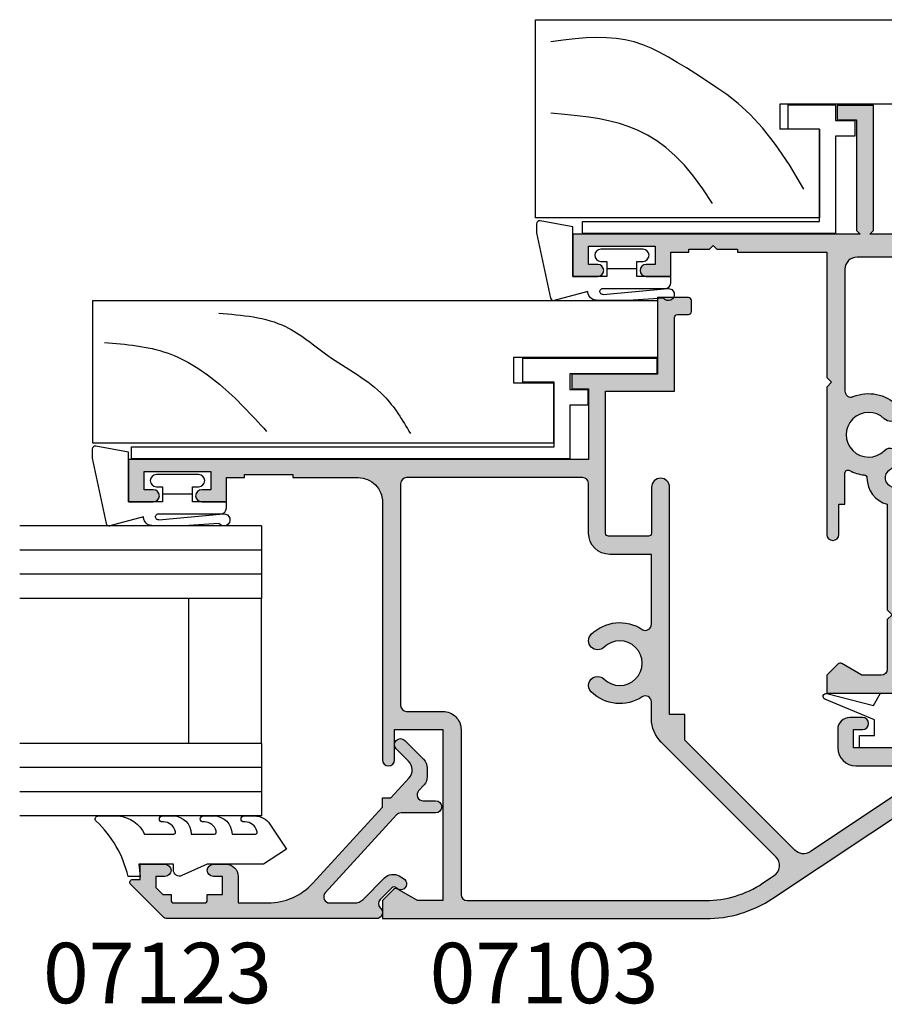
# Model space of a CAD drawing. Units: millimetres. Extents: x 0 to 354, y 0 to 482.
# Drawn here: x 211 to 282, y 117 to 199 of the extents above; entities that cross this region are included whole.
import ezdxf
from ezdxf.enums import TextEntityAlignment as Align

# ---------------------------------------------------------------- set-up
doc = ezdxf.new("R2010")
doc.units = ezdxf.units.MM
for name, color, linetype in [('APL Hatch', 253, 'Continuous'), ('APL Joinery', 2, 'Continuous'), ('APL Notes', 7, 'Continuous')]:
    doc.layers.add(name, color=color, linetype=linetype)
doc.styles.add('Arial-Bold', font='ARIALBD.TTF')

# ---------------------------------------------------------------- blocks, each defined once
blk = doc.blocks.new('07103', base_point=(494.0467264791148, 408.3095849969407))
at = {"layer": 'APL Hatch'}
h = blk.add_hatch(color=256, dxfattribs=at)
edge = h.paths.add_edge_path(flags=16)
edge.add_arc((498.3962984791153, 427.261467587585), 0.7500000000002328, 44.63977295855091, 224.639772958557, ccw=False)
edge.add_arc((496.5462984791149, 425.4345849969405), 3.350000000000496, -33.50076038505108, 44.63977295858581, ccw=False)
edge.add_arc((499.7567306930084, 423.3095849969407), 0.5000000000000253, 146.4992396149542, 270)
edge.add_line((499.7567306930084, 422.8095849969407), (505.5467264791157, 422.8095849969407))
edge.add_line((505.5467264791157, 422.8095849969407), (505.5467264791157, 426.2614675875851))
edge.add_arc((507.2967264791157, 426.2614675875851), 1.75, 90, 180, ccw=False)
edge.add_line((507.2967264791157, 428.0114675875851), (511.3967264791151, 428.0114675875851))
edge.add_arc((511.3967264791151, 428.5114675875851), 0.5, 270, 360)
edge.add_line((511.8967264791151, 428.5114675875851), (511.8967264791151, 443.0595849969408))
edge.add_arc((511.3967264791151, 443.0595849969408), 0.5, 0, 90)
edge.add_line((511.3967264791151, 443.5595849969407), (493.0467264791157, 443.5595849969407))
edge.add_arc((493.0467264791157, 443.0595849969408), 0.5, 90, 180)
edge.add_line((492.5467264791157, 443.0595849969408), (492.5467264791157, 440.0595849969407))
edge.add_arc((491.0467264791157, 440.0595849969407), 1.5, -90, 0, ccw=False)
edge.add_line((491.0467264791157, 438.5595849969408), (477.3967264791151, 438.5595849969408))
edge.add_arc((477.3967264791151, 438.0595849969408), 0.5, 90, 180)
edge.add_line((476.8967264791151, 438.0595849969408), (476.896726479115, 418.3334035902847))
edge.add_arc((485.3967264791152, 418.3334035902848), 8.50000000000017, 180.0000000000004, 213.6487285868878)
edge.add_line((478.3208989779203, 413.6235559098032), (478.9591933542949, 412.6646160016355))
edge.add_arc((479.7916436485524, 413.2187157287514), 0.9999999999996809, 213.6487285869261, 315.0000000000368)
edge.add_line((480.4987504297392, 412.5116089475654), (489.9912701273786, 422.0041286452035))
edge.add_arc((491.9358137756416, 420.0595849969408), 2.749999999999861, 90.00000000000472, 135.0000000000059, ccw=False)
edge.add_line((491.9358137756415, 422.8095849969407), (493.3358662652215, 422.8095849969407))
edge.add_arc((493.3358662652215, 423.3095849969407), 0.5, 269.9999999999935, 393.500760385044)
edge.add_arc((496.5462984791153, 425.4345849969399), 3.350000000000573, 135.3602270414012, 213.5007603850401, ccw=False)
edge.add_arc((494.696298479115, 427.2614675875849), 0.7499999999999897, -44.639772958587514, 135.3602270414186, ccw=False)
edge.add_arc((496.5462984791151, 425.4345849969415), 1.849999999999111, 135.3602270414172, 404.6397729585926)
edge = h.paths.add_edge_path()
edge.add_line((486.4049948130859, 401.4784354062674), (480.9372350254932, 409.692910204529))
edge.add_arc((481.7696853197516, 410.2470099316442), 1.000000000000091, 134.999999999977, 213.6487285868674, ccw=False)
edge.add_line((481.0625785385654, 410.9541167128311), (490.1680468226747, 420.0595849969407))
edge.add_line((490.1680468226747, 420.0595849969407), (492.2962983302766, 420.0595849969407))
edge.add_line((492.2962983302766, 420.0595849969407), (492.2962983302766, 421.3095849969407))
edge.add_line((492.2962983302766, 421.3095849969407), (511.0967264791149, 421.3095849969407))
edge.add_arc((511.0967264791149, 422.0595849969408), 0.75, 270, 450)
edge.add_line((511.0967264791149, 422.8095849969407), (507.2967264791157, 422.8095849969407))
edge.add_arc((507.2967264791157, 423.0595849969407), 0.25, 180, 270, ccw=False)
edge.add_line((507.0467264791156, 423.0595849969407), (507.0467264791156, 426.3614675875855))
edge.add_arc((507.2967264791157, 426.3614675875855), 0.25, 90, 180, ccw=False)
edge.add_line((507.2967264791157, 426.6114675875854), (519.0467264791156, 426.6114675875854))
edge.add_line((519.0467264791156, 426.6114675875854), (519.0467264791156, 420.9095849969411))
edge.add_line((519.0467264791156, 420.9095849969411), (525.146726479115, 420.9095849969411))
edge.add_arc((525.146726479115, 420.6595849969411), 0.25, 0, 90, ccw=False)
edge.add_line((525.396726479115, 420.6595849969411), (525.396726479115, 419.7595849969415))
edge.add_arc((525.646726479115, 419.7595849969415), 0.25, 180, 270)
edge.add_line((525.646726479115, 419.5095849969415), (526.5467264791157, 419.5095849969415))
edge.add_arc((526.5467264791157, 419.7595849969415), 0.25, 270, 360)
edge.add_line((526.7967264791157, 419.7595849969415), (526.7967264791157, 422.3095849969407))
edge.add_line((526.7967264791157, 422.3095849969407), (520.4467264791153, 422.3095849969407))
edge.add_line((520.4467264791153, 422.3095849969407), (520.4467264791153, 429.4114675875857))
edge.add_line((520.4467264791153, 429.4114675875857), (519.2467264791154, 429.4114675875857))
edge.add_line((519.2467264791154, 429.4114675875857), (519.2467264791154, 428.0114675875851))
edge.add_line((519.2467264791154, 428.0114675875851), (513.396726479115, 428.0114675875851))
edge.add_line((513.396726479115, 428.0114675875851), (513.396726479115, 466.0595849969407))
edge.add_line((513.396726479115, 466.0595849969407), (509.8967264791151, 466.0595849969407))
edge.add_line((509.8967264791151, 466.0595849969407), (509.8967264791151, 464.0095849969405))
edge.add_arc((510.3967264791151, 464.0095849969405), 0.5, 180, 360)
edge.add_line((510.8967264791151, 464.0095849969405), (510.8967264791151, 464.7595849969405))
edge.add_line((510.8967264791151, 464.7595849969405), (512.3967264791152, 464.7595849969405))
edge.add_line((512.3967264791152, 464.7595849969405), (512.3967264791152, 459.2595849969406))
edge.add_line((512.3967264791152, 459.2595849969406), (510.8967264791151, 459.2595849969406))
edge.add_line((510.8967264791151, 459.2595849969406), (510.8967264791151, 460.0095849969405))
edge.add_arc((510.3967264791151, 460.0095849969405), 0.5, 0, 180)
edge.add_line((509.8967264791151, 460.0095849969405), (509.8967264791151, 457.9595849969413))
edge.add_line((509.8967264791151, 457.9595849969413), (511.8967264791151, 457.9595849969413))
edge.add_line((511.8967264791151, 457.9595849969413), (511.8967264791151, 456.4595849969413))
edge.add_line((511.8967264791151, 456.4595849969413), (512.146726479115, 456.4595849969413))
edge.add_line((512.146726479115, 456.4595849969413), (512.146726479115, 452.4595849969413))
edge.add_line((512.146726479115, 452.4595849969413), (511.8967264791151, 452.4595849969413))
edge.add_line((511.8967264791151, 452.4595849969413), (511.8967264791151, 447.0595849969408))
edge.add_arc((509.8967264791151, 447.0595849969408), 2, -90, 0, ccw=False)
edge.add_line((509.8967264791151, 445.0595849969407), (488.5467264791157, 445.0595849969407))
edge.add_arc((488.5467264791157, 444.5595849969407), 0.5, 90, 270)
edge.add_line((488.5467264791157, 444.0595849969407), (491.0467264791157, 444.0595849969407))
edge.add_line((491.0467264791157, 444.0595849969407), (491.0467264791157, 440.0595849969407))
edge.add_line((491.0467264791157, 440.0595849969407), (476.8967264791151, 440.0595849969407))
edge.add_line((476.8967264791151, 440.0595849969407), (476.8967264791151, 442.1569935006713))
edge.add_line((476.8967264791151, 442.1569935006713), (477.8632328300616, 443.8310316063473))
edge.add_arc((477.6467264791151, 443.956031606347), 0.2500000000000753, 330.0000000000852, 405.0000000000737)
edge.add_line((477.8235031744117, 444.132808301644), (476.8967264791151, 445.0595849969407))
edge.add_line((476.8967264791151, 445.0595849969407), (475.3967264791151, 445.0595849969407))
edge.add_line((475.3967264791151, 445.0595849969407), (475.3967264791151, 418.3334035902848))
edge.add_arc((485.3967264791146, 418.3334035902846), 9.999999999999545, 179.9999999999993, 213.6487285868891)
edge.add_line((477.072223536533, 412.7924063191301), (485.156319371699, 400.6472858155943))
edge.add_arc((487.6536702544735, 402.3095849969406), 2.999999999999848, 213.6487285868885, 269.9999999999978)
edge.add_line((487.6536702544733, 399.3095849969408), (491.0467264791147, 399.3095849969408))
edge.add_arc((491.0467264791147, 400.3095849969407), 1, 270, 360)
edge.add_line((492.0467264791148, 400.3095849969407), (492.0467264791148, 401.3595849969409))
edge.add_arc((491.5467264791147, 401.3595849969409), 0.5, 0, 180)
edge.add_line((491.0467264791147, 401.3595849969409), (491.0467264791147, 400.6095849969409))
edge.add_line((491.0467264791147, 400.6095849969409), (489.5467264791148, 400.6095849969409))
edge.add_line((489.5467264791148, 400.6095849969409), (489.5467264791148, 406.1095849969409))
edge.add_line((489.5467264791148, 406.1095849969409), (491.0467264791147, 406.1095849969409))
edge.add_line((491.0467264791147, 406.1095849969409), (491.0467264791147, 405.359584996941))
edge.add_arc((491.5467264791147, 405.359584996941), 0.5, 180, 360)
edge.add_line((492.0467264791148, 405.359584996941), (492.0467264791148, 406.4095849969411))
edge.add_arc((491.0467264791147, 406.4095849969411), 1, 0, 90)
edge.add_line((491.0467264791147, 407.4095849969411), (489.5467264791148, 407.4095849969411))
edge.add_arc((489.5467264791148, 405.9095849969411), 1.5, 90, 180)
edge.add_line((488.0467264791148, 405.9095849969411), (488.0467264791148, 401.3153199271977))
edge.add_arc((487.5467264791147, 401.3153199271977), 0.5, -96.13916736525988, 0, ccw=False)
edge.add_arc((487.6536702544726, 402.309584996941), 1.499999999999656, 213.6487285869111, 263.8608326347806, ccw=False)
at = {"layer": 'APL Joinery', "linetype": 'Continuous'}
for points in [[(486.4049948130859, 401.4784354062674), (480.9372350254932, 409.692910204529, -0.3573073485341374), (481.0625785385654, 410.9541167128311), (490.1680468226747, 420.0595849969407), (492.2962983302766, 420.0595849969407), (492.2962983302766, 421.3095849969407), (511.0967264791149, 421.3095849969407, 0.9999999999999998), (511.0967264791149, 422.8095849969407), (507.2967264791157, 422.8095849969407, -0.4142135623730951), (507.0467264791156, 423.0595849969407), (507.0467264791156, 426.3614675875855, -0.4142135623730951), (507.2967264791157, 426.6114675875854), (519.0467264791156, 426.6114675875854), (519.0467264791156, 420.9095849969411), (525.146726479115, 420.9095849969411, -0.4142135623730951), (525.396726479115, 420.6595849969411), (525.396726479115, 419.7595849969415, 0.4142135623730951), (525.646726479115, 419.5095849969415), (526.5467264791157, 419.5095849969415, 0.4142135623730951), (526.7967264791157, 419.7595849969415), (526.7967264791157, 422.3095849969407), (520.4467264791153, 422.3095849969407), (520.4467264791153, 429.4114675875857), (519.2467264791154, 429.4114675875857), (519.2467264791154, 428.0114675875851), (513.396726479115, 428.0114675875851), (513.396726479115, 466.0595849969407), (509.8967264791151, 466.0595849969407), (509.8967264791151, 464.0095849969405, 0.9999999999999998), (510.8967264791151, 464.0095849969405), (510.8967264791151, 464.7595849969405), (512.3967264791152, 464.7595849969405), (512.3967264791152, 459.2595849969406), (510.8967264791151, 459.2595849969406), (510.8967264791151, 460.0095849969405, 0.9999999999999998), (509.8967264791151, 460.0095849969405), (509.8967264791151, 457.9595849969413), (511.8967264791151, 457.9595849969413), (511.8967264791151, 456.4595849969413), (512.146726479115, 456.4595849969413), (512.146726479115, 452.4595849969413), (511.8967264791151, 452.4595849969413), (511.8967264791151, 447.0595849969408, -0.4142135623730951), (509.8967264791151, 445.0595849969407), (488.5467264791157, 445.0595849969407, 0.9999999999999998), (488.5467264791157, 444.0595849969407), (491.0467264791157, 444.0595849969407), (491.0467264791157, 440.0595849969407), (476.8967264791151, 440.0595849969407), (476.8967264791151, 442.1569935006713), (477.8632328300616, 443.8310316063473, 0.3394542588633301), (477.8235031744117, 444.132808301644), (476.8967264791151, 445.0595849969407), (475.3967264791151, 445.0595849969407), (475.3967264791151, 418.3334035902848, 0.1478844142756872), (477.072223536533, 412.7924063191301), (485.156319371699, 400.6472858155943, 0.2509566172926127), (487.6536702544733, 399.3095849969408), (491.0467264791147, 399.3095849969408, 0.4142135623730951), (492.0467264791148, 400.3095849969407), (492.0467264791148, 401.3595849969409, 0.9999999999999998), (491.0467264791147, 401.3595849969409), (491.0467264791147, 400.6095849969409), (489.5467264791148, 400.6095849969409), (489.5467264791148, 406.1095849969409), (491.0467264791147, 406.1095849969409), (491.0467264791147, 405.359584996941, 0.9999999999999998), (492.0467264791148, 405.359584996941), (492.0467264791148, 406.4095849969411, 0.4142135623730951), (491.0467264791147, 407.4095849969411), (489.5467264791148, 407.4095849969411, 0.4142135623730951), (488.0467264791148, 405.9095849969411), (488.0467264791148, 401.3153199271977, -0.4459564851225481), (487.4932545914353, 400.818187392326, -0.2226658265771438)], [(497.8626446329609, 426.7344822248993, -0.9999999999999998), (498.9299523252697, 427.7884529502705, -0.3548088091890836), (499.3397914444508, 423.5855590229147, 0.5978996910514593), (499.7567306930084, 422.8095849969407), (505.5467264791157, 422.8095849969407), (505.5467264791157, 426.2614675875851, -0.4142135623730951), (507.2967264791157, 428.0114675875851), (511.3967264791151, 428.0114675875851, 0.4142135623730951), (511.8967264791151, 428.5114675875851), (511.8967264791151, 443.0595849969408, 0.4142135623730951), (511.3967264791151, 443.5595849969407), (493.0467264791157, 443.5595849969407, 0.4142135623730951), (492.5467264791157, 443.0595849969408), (492.5467264791157, 440.0595849969407, -0.4142135623730951), (491.0467264791157, 438.5595849969408), (477.3967264791151, 438.5595849969408, 0.4142135623730951), (476.8967264791151, 438.0595849969408), (476.896726479115, 418.3334035902847, 0.1478844142756755), (478.3208989779203, 413.6235559098032), (478.9591933542949, 412.6646160016355, 0.4735056154819743), (480.4987504297392, 412.5116089475654), (489.9912701273786, 422.0041286452035, -0.1989123673796641), (491.9358137756415, 422.8095849969407), (493.3358662652215, 422.8095849969407, 0.5978996910514752), (493.752805513779, 423.5855590229146, -0.354808809189094), (494.162644632961, 427.7884529502705, -1.00000000000004), (495.229952325269, 426.7344822248991, 2.392909508455622)]]:
    blk.add_lwpolyline(points, format="xyb", close=True, dxfattribs=at)
blk = doc.blocks.new('9010100', base_point=(-698.0412257018842, 103.9239421823788))
at = {"layer": 'APL Joinery', "color": 252}
blk.add_lwpolyline([(-697.0412257018843, 102.9239421823788), (-695.7492784149856, 102.9239421823788), (-694.0229808775646, 98.81824357162003, 0.9293418001092543), (-693.550394430906, 98.97737999157357), (-694.5444653146969, 102.8447215218598), (-693.5412257018843, 103.4239421823788), (-693.5412257018843, 104.4239421823788), (-694.5663527677214, 105.0157995697934), (-693.5768325592873, 108.8654371152974, 0.9293418001092604), (-694.0494190059462, 109.024573535251), (-695.7735859449865, 104.9239421823788), (-697.0412257018843, 104.9239421823788), (-697.0412257018843, 106.1739421823788), (-698.0412257018842, 106.1739421823788), (-698.0412257018842, 101.6739421823788), (-697.0412257018843, 101.6739421823788)], format="xyb", close=True, dxfattribs=at)
blk = doc.blocks.new('Timber Profile 14', base_point=(393.7519846435696, 820.8839080702458))
at = {"layer": 'APL Joinery', "color": 3, "linetype": 'Continuous'}
blk.add_lwpolyline([(391.7019846435692, 818.3339080702477), (386.7019846435687, 818.3339080702477), (386.7019846435687, 856.4320254796042), (398.5019846435694, 856.4320254796037), (398.5019846435698, 809.7320254796034), (393.8019846435695, 809.7320254796037), (393.8019846435695, 821.6339080702475), (391.7019846435687, 821.633908070248)], close=True, dxfattribs=at)
at = {"layer": 'APL Joinery', "color": 8}
for points, knots in [([(395.0380500373597, 855.4752186760918), (394.89416405571, 853.7003268954194), (394.612332889282, 850.2238254663334), (391.6248487596279, 845.6714687065561), (389.0323190059914, 843.3002743516691), (387.679324792558, 842.0627910647029)], [0, 0, 0, 0, 5.263591546577339, 10.30985873790608, 15.81802698952888, 15.81802698952888, 15.81802698952888, 15.81802698952888]), ([(397.458452421487, 846.0232058202477), (397.3042749500872, 844.0837523734544), (397.034065068257, 840.6846858177821), (393.4912435035322, 836.7140537572922), (391.3805634006039, 832.4927010298289), (388.6113428291015, 830.8322635653421), (387.4948128280252, 830.1627870118714)], [0, 0, 0, 0, 5.642376584452415, 9.88877231079371, 15.5710224310065, 19.40985520851824, 19.40985520851824, 19.40985520851824, 19.40985520851824])]:
    blk.add_open_spline(points, degree=3, knots=knots, dxfattribs=at)
blk = doc.blocks.new('9700529', base_point=(781.9306002937151, 277.8363373982324))
at = {"layer": 'APL Joinery', "color": 8, "linetype": 'Continuous'}
blk.add_lwpolyline([(774.6306002937147, 314.2344548075874), (774.6306002937147, 279.2863373982321), (779.980600293715, 279.2863373982321), (779.980600293715, 281.8863373982316), (781.9806002937146, 281.8863373982316), (781.9806002937146, 270.7844548075875), (780.6806002937149, 270.7844548075875), (780.6806002937149, 277.9863373982319), (779.3806002937151, 277.9863373982319), (779.3806002937151, 276.4863373982319), (778.080600293715, 276.4863373982319), (778.080600293715, 277.9863373982319), (773.6306002937147, 277.9863373982319), (773.6306002937147, 314.2344548075874)], close=True, dxfattribs=at)
blk = doc.blocks.new('9700158', base_point=(174.0833845896645, 209.1838914698199))
at = {"layer": 'APL Joinery', "color": 8}
for points in [[(170.0844615237555, 210.7276577405251, -1.047538523474869), (170.5833845896645, 210.7508376296199), (170.5833845896645, 205.6338914698199, 0.4142135623730951), (171.0833845896645, 205.1338914698199), (171.5833845896645, 205.1338914698199), (171.5833845896645, 207.9338914698198), (172.8333845896645, 207.9338914698198), (172.8333845896645, 207.4338914698198, 0.9999999999999998), (173.8333845896645, 207.4338914698198), (173.8333845896645, 210.9338914698199, 0.9999999999999998), (172.8333845896645, 210.9338914698199), (172.8333845896645, 210.4338914698199), (171.5833845896645, 210.4338914698199), (171.5833845896645, 213.2338914698199), (175.6833845896645, 213.2338914698199), (176.1792862290088, 215.9388095026067, 0.4683749459846007), (175.9333845896645, 216.2338914698199), (175.1833845896646, 216.2338914698199), (169.7838326132251, 215.081328357083, 0.4325719375873472), (169.5919031330922, 214.7715835957442)], [(170.0844615238645, 210.7276577404199), (170.5812307214826, 205.3929768350096, -1.73205080756885), (169.7943127780645, 205.7545845650198), (169.5990464418646, 208.6720902866199), (169.5856905330645, 209.0611154212198), (169.5833845896645, 211.1173474922199), (169.6471993674645, 211.4735521188198), (169.6839086074645, 211.5745025288198), (169.7450906740645, 211.6876893520199), (169.8123909474645, 211.7702851420198), (169.9286368740645, 211.8651173452199), (170.0142917672645, 211.9171221018198), (170.1427741072645, 211.9630086518199), (170.2804337572645, 211.9905405818199), (170.3333845896645, 212.0043371268199), (169.5919031330645, 214.7715835956199)]]:
    blk.add_lwpolyline(points, format="xyb", dxfattribs=at)
blk.add_lwpolyline([(172.2085048132645, 207.9338914698198), (172.2085048132645, 210.4338914698199)], dxfattribs=at)
blk = doc.blocks.new('07103Sash')
at = {"layer": 'APL Joinery', "xscale": -1, "rotation": 270}
for name, p in [('9700158', (16.95000000000073, 37)), ('07103', (0, 0)), ('Timber Profile 14', (25.15188259064399, 27.74999999999972)), ('9700529', (21.10188259064489, 27.70000000000022))]:
    blk.add_blockref(name, p, dxfattribs=at)
at = {"layer": 'APL Joinery', "rotation": 90}
blk.add_blockref('9010100', (-4.949999999999818, -4.5), dxfattribs=at)
blk = doc.blocks.new('Timber Profile 24 - modified')
at = {"layer": 'APL Joinery', "color": 3}
for p, q in [((2.049999999999954, 8.749999999998778), (2.049999999999954, -3.30000000000021)), ((2.049999999999954, 8.749999999998778), (9.049999999998136, 8.749999999998778)), ((9.049999999998136, -23.49500000000418), (9.049999999998136, 8.749999999998778)), ((0, 0), (-7.350000000002467, -2.84e-14)), ((0, 0), (0, -3.30000000000021)), ((-7.350000000002467, -2.84e-14), (-7.350000000002467, -23.49500000000418)), ((2.049999999999954, -3.30000000000021), (0, -3.30000000000021)), ((-7.350000000002467, -23.49500000000418), (9.049999999998136, -23.49500000000418))]:
    blk.add_line(p, q, dxfattribs=at)
at = {"layer": 'APL Joinery', "color": 9}
for points in [[(-4.981734675335246, -1.317036570409726), (-2.949494645873073, -2.503893907670288), (-1.270866413285148, -3.638317258042832), (0.1016145723567661, -4.721858816063843), (1.215412860980677, -5.756070776269751), (2.117993002514594, -6.742505333197044), (2.856819546886526, -7.682714681382265), (3.479357044024482, -8.578251015361786), (4.033070043856241, -9.430666529671951), (4.556680893939073, -10.24242500794372), (5.053943132345352, -11.01963659018434), (5.519868094776484, -11.76932300549532), (5.949467116933647, -12.49850598297826), (6.337751534518474, -13.2142072517347), (6.679732683232032, -13.92344854086625), (6.970421898775953, -14.63325157947437), (7.204830516851416, -15.3506380966607), (7.379445395027687, -16.08270003772281), (7.49665547834445, -16.8368102127427), (7.56032523370959, -17.62041164799831), (7.574319128030538, -18.44094736976768), (7.542501628214949, -19.30586040432877), (7.468737201170824, -20.22259377795962), (7.356890313805251, -21.1985905169382), (7.210825433026343, -22.24129364754251)], [(-6.171725596005785, -8.867431087744507), (-4.958847443297599, -9.646175489956477), (-3.901952979033012, -10.41923238194548), (-2.988394869606736, -11.18765500831162), (-2.205525781414507, -11.952496613655), (-1.540698380851381, -12.71481044257575), (-0.9812653343126385, -13.475649739674), (-0.5145793081933335, -14.23606774954979), (-0.1279929688889752, -14.99711771680327), (0.1905789127172284, -15.76181897270467), (0.4509731477894548, -16.54105519520468), (0.6624644430036142, -17.34767614892414), (0.8343275050358442, -18.1945315984839), (0.9758370405622827, -19.09447130850478), (1.096267756259067, -20.06034504360761), (1.20489435880188, -21.10500256841326), (1.310991554867086, -22.24129364754251)]]:
    blk.add_lwpolyline(points, dxfattribs=at)
blk = doc.blocks.new('07438', base_point=(436.325250536159, 36.66410654514334))
at = {"layer": 'APL Hatch'}
h = blk.add_hatch(color=256, dxfattribs=at)
edge = h.paths.add_edge_path()
edge.add_line((404.2520272314551, 67.99232984984722), (403.3252505361589, 68.91910654514345))
edge.add_line((403.3252505361589, 68.91910654514345), (401.825250536159, 68.91910654514345))
edge.add_line((401.825250536159, 68.91910654514345), (401.825250536159, 37.16410654514334))
edge.add_arc((402.325250536159, 37.16410654514334), 0.5, 180, 270)
edge.add_line((402.325250536159, 36.66410654514334), (404.575250536159, 36.66410654514334))
edge.add_line((404.575250536159, 36.66410654514334), (404.575250536159, 34.66410654514334))
edge.add_line((404.575250536159, 34.66410654514334), (405.5752505361589, 34.66410654514334))
edge.add_line((405.5752505361589, 34.66410654514334), (405.5752505361589, 36.66410654514334))
edge.add_line((405.5752505361589, 36.66410654514334), (434.3252505361589, 36.66410654514334))
edge.add_arc((434.3252505361589, 38.66410654514334), 2, 270, 360)
edge.add_line((436.325250536159, 38.66410654514334), (436.325250536159, 58.66410654514334))
edge.add_line((436.325250536159, 58.66410654514334), (439.825250536159, 58.66410654514334))
edge.add_line((439.825250536159, 58.66410654514334), (439.825250536159, 65.3641065451418))
edge.add_line((439.825250536159, 65.3641065451418), (440.1252505361582, 65.06410654514161))
edge.add_line((440.1252505361582, 65.06410654514161), (450.4752505361604, 65.06410654514161))
edge.add_line((450.4752505361604, 65.06410654514161), (450.4752505361604, 68.06410654514161))
edge.add_line((450.4752505361604, 68.06410654514161), (449.2752505361606, 68.06410654514161))
edge.add_line((449.2752505361606, 68.06410654514161), (449.2752505361606, 66.46410654514125))
edge.add_line((449.2752505361606, 66.46410654514125), (440.1252505361582, 66.46410654514125))
edge.add_line((440.1252505361582, 66.46410654514125), (439.825250536159, 66.16410654514198))
edge.add_line((439.825250536159, 66.16410654514198), (439.825250536159, 89.91910654514345))
edge.add_line((439.825250536159, 89.91910654514345), (436.325250536159, 89.91910654514345))
edge.add_line((436.325250536159, 89.91910654514345), (436.325250536159, 87.86910654514234))
edge.add_arc((436.8252505361589, 87.86910654514234), 0.5, 180, 360)
edge.add_line((437.3252505361589, 87.86910654514234), (437.3252505361589, 88.61910654514236))
edge.add_line((437.3252505361589, 88.61910654514236), (438.825250536159, 88.61910654514236))
edge.add_line((438.825250536159, 88.61910654514236), (438.825250536159, 83.11910654514234))
edge.add_line((438.825250536159, 83.11910654514234), (437.3252505361589, 83.11910654514234))
edge.add_line((437.3252505361589, 83.11910654514234), (437.3252505361589, 83.86910654514236))
edge.add_arc((436.8252505361589, 83.86910654514236), 0.5, 0, 180)
edge.add_line((436.325250536159, 83.86910654514236), (436.325250536159, 81.81910654514309))
edge.add_line((436.325250536159, 81.81910654514309), (438.3252505361589, 81.81910654514309))
edge.add_line((438.3252505361589, 81.81910654514309), (438.3252505361589, 80.31910654514309))
edge.add_line((438.3252505361589, 80.31910654514309), (438.575250536159, 80.31910654514309))
edge.add_line((438.575250536159, 80.31910654514309), (438.575250536159, 78.61910654514416))
edge.add_line((438.575250536159, 78.61910654514416), (438.87525053616, 78.31910654514309))
edge.add_line((438.87525053616, 78.31910654514309), (438.575250536159, 78.01910654514381))
edge.add_line((438.575250536159, 78.01910654514381), (438.575250536159, 76.31910654514309))
edge.add_line((438.575250536159, 76.31910654514309), (438.3252505361589, 76.31910654514309))
edge.add_line((438.3252505361589, 76.31910654514309), (438.3252505361589, 68.91910654514345))
edge.add_line((438.3252505361589, 68.91910654514345), (427.9752505361586, 68.91910654514345))
edge.add_line((427.9752505361586, 68.91910654514345), (427.5752505361589, 68.51910654514381))
edge.add_line((427.5752505361589, 68.51910654514381), (427.1752505361593, 68.91910654514345))
edge.add_line((427.1752505361593, 68.91910654514345), (414.9752505361586, 68.91910654514345))
edge.add_arc((414.9752505361586, 68.41910654514345), 0.5, 90, 270)
edge.add_line((414.9752505361586, 67.91910654514345), (417.4752505361586, 67.91910654514345))
edge.add_line((417.4752505361586, 67.91910654514345), (417.4752505361586, 67.41910654514345))
edge.add_line((417.4752505361586, 67.41910654514345), (420.0556300460122, 67.41910654514345))
edge.add_arc((420.0556300460122, 67.16910654514326), 0.2500000000001847, -28.303289169690117, 89.99999999998698, ccw=False)
edge.add_arc((423.2252505361599, 65.46220703186198), 3.350000000000415, 151.6967108303066, 173.7993377284854)
edge.add_arc((419.64631156014, 65.85104608073635), 0.2500000000001974, 270.138672854319, 353.79933772832305, ccw=False)
edge.add_arc((419.652362298962, 63.35105340303538), 2.249999999999556, 90.13867285436694, 165.3763923539196)
edge.add_line((417.4752505361586, 63.91910654514527), (408.7252505361586, 63.91910654514527))
edge.add_line((408.7252505361586, 63.91910654514527), (408.3252505361589, 63.51910654514381))
edge.add_line((408.3252505361589, 63.51910654514381), (407.9252505361593, 63.91910654514527))
edge.add_line((407.9252505361593, 63.91910654514527), (403.8252505361589, 63.91910654514527))
edge.add_arc((403.8252505361589, 64.41910654514527), 0.5, 180, 270, ccw=False)
edge.add_line((403.3252505361589, 64.41910654514527), (403.3252505361589, 66.01651504887398))
edge.add_line((403.3252505361589, 66.01651504887398), (404.2917568871051, 67.6905531545492))
edge.add_arc((404.0752505361579, 67.8155531545496), 0.2500000000011548, 330.0000000000475, 405.0000000000552)
edge = h.paths.add_edge_path(flags=16)
edge.add_arc((423.2252505361584, 65.4622070318614), 3.400000000000602, 210.5780559535519, 224.4153085972043, ccw=False)
edge.add_arc((419.652362298962, 63.35105340303504), 0.7499999999996986, 30.57805595353652, 165.3763923539151)
edge.add_arc((417.4752505361586, 63.91910654514527), 1.500000000000006, 270, 345.37639235390986, ccw=False)
edge.add_line((417.4752505361586, 62.41910654514526), (404.7252505361586, 62.41910654514526))
edge.add_arc((404.7252505361591, 61.41910654514572), 0.9999999999995453, 90.00000000002605, 180.000000000026)
edge.add_line((403.7252505361595, 61.41910654514527), (403.7252505361595, 39.16410654514334))
edge.add_arc((404.7252505361595, 39.16410654514334), 1, 180, 270)
edge.add_line((404.7252505361595, 38.16410654514334), (419.6075933096946, 38.16410654514334))
edge.add_arc((419.6075933096947, 38.66410654514309), 0.4999999999997442, 269.999999999987, 381.9355856718543)
edge.add_arc((423.2252505361596, 40.12100605842653), 3.4000000000001, 135.584691402811, 201.9355856718845, ccw=False)
edge.add_arc((421.3502505361594, 41.95812336551383), 0.7750000000000483, -44.415308597192904, 135.5846914028111, ccw=False)
edge.add_arc((423.2252505361594, 40.1210060584264), 1.849999999999965, 135.5846914028049, 404.4153085971892)
edge.add_arc((425.1002505361594, 41.95812336551379), 0.7750000000000317, 44.415308597196315, 224.4153085971997, ccw=False)
edge.add_arc((423.2252505361598, 40.12100605842674), 3.399999999999594, -21.9355856718812, 44.415308597193814, ccw=False)
edge.add_arc((426.8429077626244, 38.66410654514334), 0.5000000000000047, 158.0644143281158, 270)
edge.add_line((426.8429077626244, 38.16410654514334), (433.4252505361593, 38.16410654514334))
edge.add_arc((433.4252505361593, 39.16410654514334), 1, 270, 360)
edge.add_line((434.4252505361593, 39.16410654514334), (434.4252505361593, 58.66410654514334))
edge.add_arc((435.9252505361594, 58.66410654514334), 1.5, 90, 180, ccw=False)
edge.add_line((435.9252505361594, 60.16410654514334), (437.4252505361593, 60.16410654514334))
edge.add_arc((437.4252505361593, 60.66410654514334), 0.5, 270, 360)
edge.add_line((437.9252505361593, 60.66410654514334), (437.9252505361593, 66.41910654514345))
edge.add_arc((436.9252505361593, 66.41910654514345), 1, 0, 90)
edge.add_line((436.9252505361593, 67.41910654514345), (426.8429077626235, 67.41910654514345))
edge.add_arc((426.8429077626233, 66.91910654514369), 0.4999999999997585, 89.99999999998697, 201.9355856718758)
edge.add_arc((423.225250536158, 65.46220703185989), 3.400000000000702, -44.4153085971912, 21.935585671883985, ccw=False)
edge.add_arc((425.1002505361586, 63.6250897247725), 0.775000000000306, 135.5846914027857, 315.58469140278567, ccw=False)
edge.add_arc((423.2252505361583, 65.46220703186029), 1.850000000000179, 315.5846914028132, 584.4153085972116)
edge.add_arc((421.3502505361586, 63.62508972477264), 0.7749999999998038, -135.58469140284092, 44.41530859717648, ccw=False)
at = {"layer": 'APL Joinery', "linetype": 'Continuous'}
for points in [[(404.2520272314551, 67.99232984984722), (403.3252505361589, 68.91910654514345), (401.825250536159, 68.91910654514345), (401.825250536159, 37.16410654514334, 0.4142135623730951), (402.325250536159, 36.66410654514334), (404.575250536159, 36.66410654514334), (404.575250536159, 34.66410654514334), (405.5752505361589, 34.66410654514334), (405.5752505361589, 36.66410654514334), (434.3252505361589, 36.66410654514334, 0.4142135623730951), (436.325250536159, 38.66410654514334), (436.325250536159, 58.66410654514334), (439.825250536159, 58.66410654514334), (439.825250536159, 65.3641065451418), (440.1252505361582, 65.06410654514161), (450.4752505361604, 65.06410654514161), (450.4752505361604, 68.06410654514161), (449.2752505361606, 68.06410654514161), (449.2752505361606, 66.46410654514125), (440.1252505361582, 66.46410654514125), (439.825250536159, 66.16410654514198), (439.825250536159, 89.91910654514345), (436.325250536159, 89.91910654514345), (436.325250536159, 87.86910654514234, 0.9999999999999998), (437.3252505361589, 87.86910654514234), (437.3252505361589, 88.61910654514236), (438.825250536159, 88.61910654514236), (438.825250536159, 83.11910654514234), (437.3252505361589, 83.11910654514234), (437.3252505361589, 83.86910654514236, 0.9999999999999998), (436.325250536159, 83.86910654514236), (436.325250536159, 81.81910654514309), (438.3252505361589, 81.81910654514309), (438.3252505361589, 80.31910654514309), (438.575250536159, 80.31910654514309), (438.575250536159, 78.61910654514416), (438.87525053616, 78.31910654514309), (438.575250536159, 78.01910654514381), (438.575250536159, 76.31910654514309), (438.3252505361589, 76.31910654514309), (438.3252505361589, 68.91910654514345), (427.9752505361586, 68.91910654514345), (427.5752505361589, 68.51910654514381), (427.1752505361593, 68.91910654514345), (414.9752505361586, 68.91910654514345, 0.9999999999999998), (414.9752505361586, 67.91910654514345), (417.4752505361586, 67.91910654514345), (417.4752505361586, 67.41910654514345), (420.0556300460122, 67.41910654514345, -0.5675210391690518), (420.2757425800504, 67.05057185672088, 0.096741013795249), (419.8948489890304, 65.8240433690083, -0.3821661969546914), (419.646916634022, 65.60104681296603, 0.3406114348430476), (417.4752505361586, 63.91910654514527), (408.7252505361586, 63.91910654514527), (408.3252505361589, 63.51910654514381), (407.9252505361593, 63.91910654514527), (403.8252505361589, 63.91910654514527, -0.4142135623730951), (403.3252505361589, 64.41910654514527), (403.3252505361589, 66.01651504887398), (404.2917568871051, 67.6905531545492, 0.3394542588633784)], [(420.796679107587, 63.08270271029969, -0.0604498752216261), (420.298064992431, 63.73258719137683, 0.6669066090348409), (418.9266583780278, 63.54040445040501, -0.3412868470081918), (417.4752505361586, 62.41910654514526), (404.7252505361586, 62.41910654514526, 0.4142135623730951), (403.7252505361595, 61.41910654514527), (403.7252505361595, 39.16410654514334, 0.4142135623730951), (404.7252505361595, 38.16410654514334), (419.6075933096946, 38.16410654514334, 0.5313489649886676), (420.0713955182157, 38.85088853402529, -0.2978796563631881), (420.796679107588, 42.50051037998724, -1.000000000000019), (421.9038219647309, 41.41573635104039, 2.379795897113228), (424.546679107588, 41.41573635104029, -0.9999999999999998), (425.6538219647309, 42.50051037998729, -0.2978796563631958), (426.3791055541032, 38.85088853402587, 0.5313489649887251), (426.8429077626244, 38.16410654514334), (433.4252505361593, 38.16410654514334, 0.4142135623730951), (434.4252505361593, 39.16410654514334), (434.4252505361593, 58.66410654514334, -0.4142135623730951), (435.9252505361594, 60.16410654514334), (437.4252505361593, 60.16410654514334, 0.4142135623730951), (437.9252505361593, 60.66410654514334), (437.9252505361593, 66.41910654514345, 0.4142135623730951), (436.9252505361593, 67.41910654514345), (426.8429077626235, 67.41910654514345, 0.5313489649887251), (426.3791055541024, 66.73232455626133, -0.2978796563631958), (425.6538219647301, 63.08270271029866, -0.9999999999999996), (424.5466791075871, 64.16747673924634, 2.379795897113631), (421.90382196473, 64.16747673924577, -1.00000000000014)]]:
    blk.add_lwpolyline(points, format="xyb", close=True, dxfattribs=at)
blk = doc.blocks.new('9700520', base_point=(430.5991069265696, 234.3886777084823))
at = {"layer": 'APL Joinery', "color": 8, "linetype": 'Continuous'}
blk.add_lwpolyline([(419.9991069265686, 255.4386777084819), (420.9991069265678, 255.4386777084819), (420.9991069265678, 235.8386777084819), (428.6491069265691, 235.8386777084819), (428.6491069265691, 238.4386777084814), (430.6491069265692, 238.4386777084814), (430.6491069265692, 234.5386777084818), (429.3491069265699, 234.5386777084818), (429.3491069265699, 232.9386777084814), (428.0491069265687, 232.9386777084814), (428.0491069265687, 234.5386777084818), (419.9991069265686, 234.5386777084818)], close=True, dxfattribs=at)
blk = doc.blocks.new('07438Sightline')
at = {"layer": 'APL Joinery', "xscale": -1, "rotation": 270}
blk.add_blockref('Timber Profile 24 - modified', (-32.84999999999786, 46.70000000000095), dxfattribs=at)
at = {"layer": 'APL Joinery', "rotation": 90}
for name, p in [('07438', (0, 34.5)), ('9700520', (-31.39999999999827, 48.65000000000145))]:
    blk.add_blockref(name, p, dxfattribs=at)
blk = doc.blocks.new('07123', base_point=(458.3656891128131, 292.4876175000117))
at = {"layer": 'APL Hatch'}
h = blk.add_hatch(color=256, dxfattribs=at)
edge = h.paths.add_edge_path()
edge.add_arc((459.8656891128155, 306.8876175000127), 0.5000000000000443, 44.99999999992173, 224.9999999999217, ccw=False)
edge.add_line((460.2192425034092, 307.2411708906055), (461.7727958940023, 305.6876175000123))
edge.add_arc((461.0656891128158, 304.9805107188258), 1.000000000000007, 0, 45, ccw=False)
edge.add_line((462.0656891128158, 304.9805107188258), (462.0656891128158, 304.2353124947366))
edge.add_arc((461.0656891128159, 304.2353124947378), 0.999999999999943, 317.56535368975875, 359.9999999999316, ccw=False)
edge.add_line((461.8037365730718, 303.5605636922864), (461.3598098581149, 303.074991901237))
edge.add_arc((461.7288335882434, 302.7376175000117), 0.5000000000000034, 137.5653536898278, 270)
edge.add_line((461.7288335882434, 302.2376175000117), (462.7656891128165, 302.2376175000117))
edge.add_arc((462.7656891128165, 301.7376175000117), 0.5, -90, 90, ccw=False)
edge.add_line((462.7656891128165, 301.2376175000117), (459.9003636353329, 301.2376175000117))
edge.add_arc((459.9003636353319, 300.7376175000115), 0.5000000000002274, 89.99999999987624, 137.5653536897021)
edge.add_line((459.5313399052041, 301.0749919012377), (453.6345243070663, 294.6249919012381))
edge.add_arc((454.0035480371938, 294.2876175000124), 0.4999999999996426, 137.5653536897282, 269.9999999998893)
edge.add_line((454.0035480371928, 293.7876175000128), (456.0544192755945, 293.7876175000128))
edge.add_arc((456.0544192755947, 294.7876175000129), 1.000000000000113, 269.9999999999902, 314.9999999999885)
edge.add_line((456.7615260567811, 294.0805107188261), (458.5416894616386, 295.8606741236834))
edge.add_arc((459.2487962428249, 295.1535673424968), 0.9999999999998475, 59.99999999997732, 134.9999999999862, ccw=False)
edge.add_line((459.7487962428252, 296.0195927462809), (460.1156891128133, 295.8077670490304))
edge.add_arc((459.8656891128134, 295.3747543471383), 0.4999999999998649, -137.2776334669029, 59.99999999999858, ccw=False)
edge.add_arc((459.3147017581562, 294.8659194672341), 0.2499999999996247, 42.72236653332014, 135.0000000002211)
edge.add_line((459.137925062859, 295.0426961625298), (458.1813745377661, 294.0861456374358))
edge.add_arc((458.5349279283585, 293.7325922468425), 0.4999999999994414, 134.9999999999263, 224.9999999999171)
edge.add_line((458.1813745377651, 293.3790388562501), (458.2192425034102, 293.341170890605))
edge.add_arc((457.8656891128169, 292.9876175000117), 0.500000000000004, -90, 45, ccw=False)
edge.add_line((457.8656891128169, 292.4876175000117), (440.5727954482293, 292.4876175000117))
edge.add_arc((440.5727954482292, 292.9876175000117), 0.5, 224.9999999999862, 270.0000000000065, ccw=False)
edge.add_line((440.2192420576359, 292.6340641094185), (437.5424653623388, 295.3108408047155))
edge.add_arc((437.7192420576352, 295.4876175000121), 0.2499999999997207, 90.00000000002609, 225.0000000000369, ccw=False)
edge.add_line((437.719242057635, 295.7376175000117), (438.3300891105548, 295.7376175000117))
edge.add_line((438.3300891105548, 295.7376175000117), (438.3300891105548, 296.9876175000117))
edge.add_line((438.3300891105548, 296.9876175000117), (440.3800891105541, 296.9876175000117))
edge.add_arc((440.3800891105541, 296.4876175000117), 0.5, -90, 90, ccw=False)
edge.add_line((440.3800891105541, 295.9876175000117), (439.6300891105541, 295.9876175000117))
edge.add_line((439.6300891105541, 295.9876175000117), (439.6300891105541, 295.0616946875852))
edge.add_line((439.6300891105541, 295.0616946875852), (440.2041662981276, 294.4876175000117))
edge.add_line((440.2041662981276, 294.4876175000117), (440.8800891105541, 294.4876175000117))
edge.add_line((440.8800891105541, 294.4876175000117), (440.8800891105541, 294.0376175000128))
edge.add_arc((441.1300891105541, 294.0376175000128), 0.25, 180, 270)
edge.add_line((441.1300891105541, 293.7876175000128), (443.6300891105541, 293.7876175000128))
edge.add_arc((443.6300891105541, 294.0376175000128), 0.25, 270, 360)
edge.add_line((443.8800891105541, 294.0376175000128), (443.8800891105541, 294.4876175000117))
edge.add_line((443.8800891105541, 294.4876175000117), (445.1300891105541, 294.4876175000117))
edge.add_line((445.1300891105541, 294.4876175000117), (445.1300891105541, 295.9876175000117))
edge.add_line((445.1300891105541, 295.9876175000117), (444.3800891105541, 295.9876175000117))
edge.add_arc((444.3800891105541, 296.4876175000117), 0.5, 90, 270, ccw=False)
edge.add_line((444.3800891105541, 296.9876175000117), (445.4300891105552, 296.9876175000117))
edge.add_arc((445.4300891105552, 295.9876175000117), 1, 0, 90, ccw=False)
edge.add_line((446.4300891105552, 295.9876175000117), (446.4300891105552, 293.7876175000129))
edge.add_line((446.4300891105552, 293.7876175000129), (448.9041058039487, 293.7876175000128))
edge.add_arc((448.9041058039507, 298.7876175000114), 4.999999999998578, 269.9999999999765, 317.5653536898046)
edge.add_line((452.5943431052322, 295.4138734877578), (458.3656891128169, 301.7266335070253))
edge.add_line((458.3656891128169, 301.7266335070253), (458.3656891128169, 302.4876175000117))
edge.add_line((458.3656891128169, 302.4876175000117), (459.061407295728, 302.4876175000117))
edge.add_line((459.061407295728, 302.4876175000117), (460.5640551380639, 304.1312297890105))
edge.add_arc((459.8260076778072, 304.8059785914611), 1.000000000000083, 317.565353689823, 404.9999999999953)
edge.add_line((460.5331144589938, 305.5130853726477), (459.5121357222217, 306.5340641094199))
at = {"layer": 'APL Joinery', "linetype": 'Continuous'}
blk.add_lwpolyline([(459.5121357222217, 306.5340641094199, -0.9999999999999797), (460.2192425034092, 307.2411708906055), (461.7727958940023, 305.6876175000123, -0.198912367379658), (462.0656891128158, 304.9805107188258), (462.0656891128158, 304.2353124947366, -0.1873013852563519), (461.8037365730718, 303.5605636922864), (461.3598098581149, 303.074991901237, 0.6521072359563518), (461.7288335882434, 302.2376175000117), (462.7656891128165, 302.2376175000117, -0.9999999999999998), (462.7656891128165, 301.2376175000117), (459.9003636353329, 301.2376175000117, 0.2105751711947796), (459.5313399052041, 301.0749919012377), (453.6345243070663, 294.6249919012381, 0.6521072359563482), (454.0035480371928, 293.7876175000128), (456.0544192755945, 293.7876175000128, 0.1989123673796545), (456.7615260567811, 294.0805107188261), (458.5416894616386, 295.8606741236834, -0.3394542588634284), (459.7487962428252, 296.0195927462809), (460.1156891128133, 295.8077670490304, -1.163404169897045), (459.4983642097079, 295.0355310938692, 0.4259052264678404), (459.137925062859, 295.0426961625298), (458.1813745377661, 294.0861456374358, 0.4142135623730951), (458.1813745377651, 293.3790388562501), (458.2192425034102, 293.341170890605, -0.6681786379192989), (457.8656891128169, 292.4876175000117), (440.5727954482293, 292.4876175000117, -0.1989123673797415), (440.2192420576359, 292.6340641094185), (437.5424653623388, 295.3108408047155, -0.668178637919367), (437.719242057635, 295.7376175000117), (438.3300891105548, 295.7376175000117), (438.3300891105548, 296.9876175000117), (440.3800891105541, 296.9876175000117, -0.9999999999999998), (440.3800891105541, 295.9876175000117), (439.6300891105541, 295.9876175000117), (439.6300891105541, 295.0616946875852), (440.2041662981276, 294.4876175000117), (440.8800891105541, 294.4876175000117), (440.8800891105541, 294.0376175000128, 0.4142135623730951), (441.1300891105541, 293.7876175000128), (443.6300891105541, 293.7876175000128, 0.4142135623730951), (443.8800891105541, 294.0376175000128), (443.8800891105541, 294.4876175000117), (445.1300891105541, 294.4876175000117), (445.1300891105541, 295.9876175000117), (444.3800891105541, 295.9876175000117, -0.9999999999999998), (444.3800891105541, 296.9876175000117), (445.4300891105552, 296.9876175000117, -0.4142135623730951), (446.4300891105552, 295.9876175000117), (446.4300891105552, 293.7876175000129), (448.9041058039487, 293.7876175000128, 0.2105751711947817), (452.5943431052322, 295.4138734877578), (458.3656891128169, 301.7266335070253), (458.3656891128169, 302.4876175000117), (459.061407295728, 302.4876175000117), (460.5640551380639, 304.1312297890105, 0.4011595793581357), (460.5331144589938, 305.5130853726477)], format="xyb", close=True, dxfattribs=at)
blk = doc.blocks.new('6Glass', base_point=(101.8368839708302, 399.4111348733001))
at = {"layer": 'APL Joinery', "color": 7}
for p, q in [((89.33688397083029, 412.4111348732999), (95.33688397083029, 412.4111348732999)), ((89.33688397083029, 412.4111348732999), (89.33688397083029, 392.4111348733)), ((95.33688397083029, 412.4111348732999), (95.33688397083029, 392.4111348733))]:
    blk.add_line(p, q, dxfattribs=at)
at = {"layer": 'APL Joinery', "color": 8}
for p, q in [((91.33688397083029, 412.4111348732999), (91.33688397083029, 392.4111348733)), ((93.33688397083029, 412.4111348732999), (93.33688397083029, 392.4111348733))]:
    blk.add_line(p, q, dxfattribs=at)
blk = doc.blocks.new('9010604', base_point=(-20.17351297792279, 130.681482016425))
at = {"layer": 'APL Joinery', "color": 252}
for points in [[(-21.17351297755487, 131.6862565917625, 0.149906020253322), (-16.6016365851351, 134.3235541767276)], [(-17.67351297792268, 130.3216344391317), (-17.67351297792259, 127.9076182450579, 0.493145426031304), (-17.48469012115723, 127.7627293711144), (-17.41469393282016, 127.7814847932528, 0.3394542588633749), (-16.67351297792268, 128.7474106195419), (-16.67351297792279, 128.8441344391318)], [(-17.67351297792268, 126.4621344391317), (-17.6735129779226, 124.5323917506806, 0.493145426031304), (-17.48469012115701, 124.3875028767373), (-17.41469393282017, 124.4062582988755, 0.3394542588633749), (-16.67351297792269, 125.3721841251645), (-16.6735129779228, 125.4689079447544)], [(-17.67351297792269, 123.0869079447544), (-17.6735129779226, 121.1571652563034, 0.493145426031304), (-17.48469012115723, 121.01227638236), (-17.41469393282017, 121.0310318044981, 0.3394542588633749), (-16.67351297792269, 121.9969576307872), (-16.6735129779228, 122.0936814503773)]]:
    blk.add_lwpolyline(points, format="xyb", dxfattribs=at)
at = {"layer": 'APL Joinery', "color": 252, "extrusion": (0, 0, -1)}
for points in [[(16.60163658520415, 134.3235541766534, 0.6709480368361744), (16.17351297792268, 134.1481347349457)], [(16.17351297792542, 132.4795000512256, 0.2679491924311239), (17.67351297795256, 130.3216344391175)], [(16.67351297792268, 128.8441344391318, 0.9999999999999998), (16.17351297792268, 128.8441344391318)], [(16.17351297792268, 127.9621344391317, 0.4142135623730951), (17.67351297792268, 126.4621344391317)], [(21.10930520105035, 127.2276565962311, 0.543279747118861), (20.65273625983471, 127.931482016425)], [(16.67351297792269, 125.4689079447544, 0.9999999999999998), (16.17351297792269, 125.4689079447544)], [(16.17351297792269, 124.5869079447544, 0.4142135623730951), (17.67351297792269, 123.0869079447544)], [(16.67351297792269, 122.0936814503771, 0.9999999999999998), (16.17351297792269, 122.0936814503771)], [(16.17351297792269, 121.2116814503773, 0.2513102605358356), (16.84402567435407, 119.9619011443961)]]:
    blk.add_lwpolyline(points, format="xyb", dxfattribs=at)
at = {"layer": 'APL Joinery', "color": 252}
for points in [[(-16.17351297792268, 134.1481347349457), (-16.1735129779228, 132.4795000512589)], [(-20.65273625983471, 127.931482016425), (-20.1735129779228, 127.931482016425), (-20.1735129779228, 130.7814820164249), (-21.1735129779228, 130.681482016425), (-21.1735129779228, 131.6862565916781)], [(-16.17351297792268, 128.8441344391318), (-16.1735129779228, 127.9621344391317)], [(-16.84402567440342, 119.9619011443633), (-18.92388950453384, 118.5814820164251), (-20.17351297792281, 120.4886926987968), (-20.17351297792281, 125.131482016425), (-21.10930520105367, 127.2276565962382)], [(-16.17351297792268, 125.4689079447544), (-16.1735129779228, 124.5869079447544)], [(-16.17351297792269, 122.0936814503771), (-16.1735129779228, 121.2116814503773)]]:
    blk.add_lwpolyline(points, dxfattribs=at)
blk = doc.blocks.new('07123Glaze')
at = {"layer": 'APL Joinery', "color": 7}
for p, q in [((14.50000000000005, 16), (26.50000000000006, 16)), ((14.50000000000005, 10), (26.50000000000006, 10))]:
    blk.add_line(p, q, dxfattribs=at)
at = {"layer": 'APL Joinery'}
for name, p, rotation in [('6Glass', (2.000000000000142, 22.99999999999989), 180), ('6Glass', (20.00000000000014, 22.99999999999977), 180), ('07123', (0, 0), 270)]:
    blk.add_blockref(name, p, dxfattribs=dict(at, rotation=rotation))
for name, p in [('9010604', (4.5, 20.03560000225832)), ('9700158', (37, 16.94999999999891))]:
    blk.add_blockref(name, p, dxfattribs=at)

msp = doc.modelspace()

# ---------------------------------------------------------------- block references
at = {"layer": 'APL Joinery'}
for name, p in [('07438Sightline', (309.9999991921491, 143.2224198460417)), ('07123', (240.9949991921489, 124.5724198460421))]:
    msp.add_blockref(name, p, dxfattribs=at)
at = {"layer": 'APL Joinery', "xscale": -1}
msp.add_blockref('07103Sash', (277.744999192149, 143.2224198460417), dxfattribs=at)
at = {"layer": 'APL Joinery', "extrusion": (0, 0, -1), "xscale": -1, "zscale": -1, "rotation": 270}
msp.add_blockref('07123Glaze', (-240.994999192148, 124.572419846042), dxfattribs=at)

# ---------------------------------------------------------------- texts
at = {"layer": 'APL Notes', "style": 'Arial-Bold'}
msp.add_text('07123', height=5, dxfattribs=at).set_placement((231.848552359859, 122.5724198460421), align=Align.TOP_RIGHT)
msp.add_text('07103', height=5, dxfattribs=at).set_placement((254.358089895477, 122.5724198460421), align=Align.TOP_CENTER)

doc.saveas('drawing.dxf')
